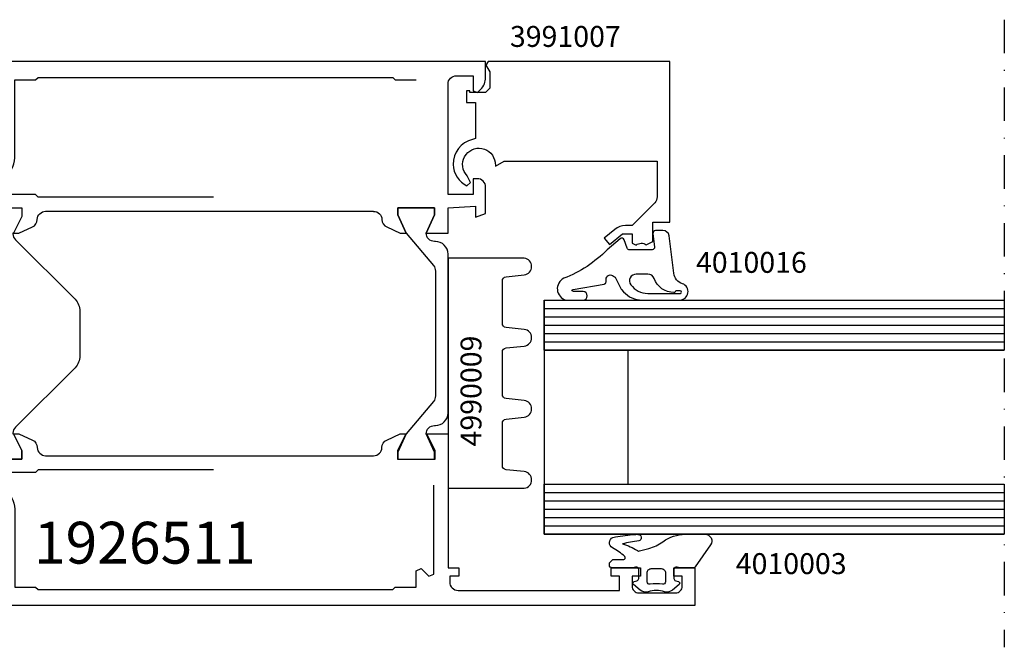
# Model space of a CAD drawing. Extents: x -5968 to 5880, y -4780 to 2270.
# Drawn here: x 396 to 514, y 735 to 810 of the extents above; entities that cross this region are included whole.
import ezdxf

# ---------------------------------------------------------------- set-up
doc = ezdxf.new("R2010")
doc.units = 0
doc.header["$MEASUREMENT"] = 0
doc.linetypes.add('DASHDOT', pattern=[8, 4, -2, 0, -2])
doc.layers.get('0').update_dxf_attribs({"linetype": 'CONTINUOUS'})
for name, color, linetype in [('AM_C', 2, 'CONTINUOUS'), ('AM_S', 3, 'CONTINUOUS'), ('Cent3', 7, 'CONTINUOUS'), ('Cont2', 2, 'CONTINUOUS'), ('WBC-GER-ENG', 7, 'CONTINUOUS')]:
    doc.layers.add(name, color=color, linetype=linetype)
doc.styles.get("Standard").update_dxf_attribs({"font": 'txt8'})

# ---------------------------------------------------------------- blocks, each defined once
blk = doc.blocks.new('WI1926511_255_255')
at = {"linetype": 'Continuous'}
for points, format in [([(-47.1, 55.999999), (-47.1, 75.600481, -0.407797), (-46.121957, 76.60024, 0.288153), (-45.233547, 77.186196), (-44.5, 78.799999), (-44.5, 78.799999), (-44.5, 79.45), (-46.5, 78.45), (-47.5, 78.45), (-47.5, 82.95), (-46.5, 82.95), (-44.5, 81.95), (-44.5, 84.499999), (-60.5, 84.499999), (-60.5, 85.799999), (-61.5, 85.799999), (-61.5, 84.699999), (-62.2, 84.699999, -0.414214), (-63.2, 85.699999), (-63.2, 104.999999), (-61.5, 104.999999), (-61.5, 103.999999), (-60.5, 103.999999), (-60.5, 107.499999), (-61.5, 107.499999), (-61.5, 106.499999), (-62.7, 106.499999, -0.414214), (-63.5, 107.299999), (-63.5, 111.699999, -0.414214), (-62.7, 112.499999), (-61.5, 112.499999), (-61.5, 111.499999), (-60.5, 111.499999), (-60.5, 113.999999), (-65, 113.999999), (-65, 30.999999), (-53.5, 30.999999, -0.414214), (-52.5, 29.999999), (-52.5, 20.999999, 0.414214), (-51.5, 19.999999), (-48, 19.999999), (-48, 21.999999), (-50.5, 21.999999), (-50.5, 28.999999), (-49.1, 28.999999), (-49.1, 27.499999), (-44.5, 27.499999), (-44.5, 30.049998), (-46.5, 29.049998), (-47.5, 29.049998), (-47.5, 33.549998), (-46.5, 33.549998), (-44.5, 32.549998), (-44.5, 33.199999), (-45.233547, 34.813802, 0.288153), (-46.121957, 35.399758, -0.407797), (-47.1, 36.399517), (-47.1, 55.999999)], "xyb"), ([(-17.9, 56.328357), (-17.9, 75.598915), (-17.901604, 75.598915), (-17.901604, 75.598915, 0.40803), (-18.878845, 76.600259, -0.287936), (-19.766453, 77.186197), (-20.5, 78.8), (-20.5, 79.5), (-18.3, 78.5), (-17.5, 78.5), (-17.5, 82.9), (-18.3, 82.9), (-20.5, 81.9), (-20.5, 84.499999), (-17.5, 84.5), (-17.279263, 87.8), (-18.58563, 87.8), (-18.148865, 89), (-15, 89, -0.414214), (-14, 88), (-14, 87.5), (-15.9, 87.5), (-15.9, 84.5), (-2.7, 84.5, 0.414214), (-1.7, 85.5), (-1.7, 87.5), (-3.5, 87.5), (-3.712132, 88.012132), (-3.310051, 88.414214, -0.198912), (-1.895837, 89), (0, 89), (0, 6), (-4.5, 6), (-4.5, 8.5), (-3.5, 8.5), (-3.5, 7.5), (-2.3, 7.5, 0.414214), (-1.5, 8.3), (-1.5, 12.7, 0.414214), (-2.3, 13.5), (-3.5, 13.5), (-3.5, 12.5), (-4.5, 12.5), (-4.5, 15), (-1.8, 15), (-1.8, 30, 0.414214), (-2.8, 31), (-11.5, 31, 0.414214), (-12.5, 30), (-12.5, 21, -0.414214), (-13.5, 20), (-17, 20), (-17, 22), (-14.5, 22), (-14.5, 28.3, 0.414214), (-15.2, 29), (-15.2, 29, 0.414214), (-15.9, 28.3), (-15.9, 27.5), (-20.5, 27.5), (-20.5, 30.049999), (-18.5, 29.049999), (-17.5, 29.049999), (-17.5, 33.549999), (-18.5, 33.549999), (-20.5, 32.549999), (-20.5, 33.2), (-19.766453, 34.813803, -0.288153), (-18.878043, 35.399759, 0.407797), (-17.9, 36.399518), (-17.9, 56.328357)], "xyb"), ([(-48.8, 56.449999), (-48.8, 35.499999), (-49.1, 35.199999), (-49.1, 30.999999), (-50.97405, 30.999999), (-51.115007, 31.265624, 0.277545), (-53.5, 32.699999), (-62.8, 32.699999), (-62.8, 35.199999), (-63.1, 35.499999), (-63.1, 77.899999), (-62.8, 78.199999), (-62.8, 80.699999), (-60.85, 80.699999), (-60.602513, 81.297486), (-61.507538, 82.202512), (-61.260051, 82.799999), (-50.639949, 82.799999)], "xyb"), ([(-50.639949, 82.799999, 0, 0, 0), (-50.392462, 82.202512, 0, 0, 0), (-51.297487, 81.297486, 0, 0, 0), (-51.05, 80.699999, 0, 0, 0), (-49.1, 80.699999, 0, 0, 0), (-49.1, 77.699999, 0, 0, 0), (-48.8, 77.399999, 0, 0, 0), (-48.8, 56.449999, 0.1, 0.1, 0)], "xyseb"), ([(-2.2, 80.7, 0, 0, 0), (-4.15, 80.7, 0, 0, 0), (-4.397487, 81.297487, 0, 0, 0), (-3.492462, 82.202513, 0, 0, 0), (-3.739949, 82.8, 0, 0, 0), (-14.360051, 82.8, 0, 0, 0), (-14.607538, 82.202513, 0, 0, 0), (-13.702513, 81.297487, 0, 0, 0), (-13.95, 80.7, 0, 0, 0), (-15.9, 80.7, 0, 0, 0), (-15.9, 77.7, 0, 0, 0), (-16.2, 77.4, 0, 0, 0), (-16.2, 56.45, 0.1, 0.1, 0)], "xyseb"), ([(-16.2, 56.45), (-16.2, 35.5), (-15.9, 35.2), (-15.9, 31), (-14.02595, 31), (-13.884993, 31.265625, -0.277545), (-11.5, 32.7), (-2.2, 32.7), (-2.2, 35.2), (-1.9, 35.5), (-1.9, 77.9), (-2.2, 78.2), (-2.2, 80.7)], "xyb")]:
    blk.add_lwpolyline(points, format=format, dxfattribs=at)
at = {"color": 7, "linetype": 'Continuous'}
blk.add_lwpolyline([(-39.964892, 83, 0.176327), (-40.60768, 82.766044), (-44.5, 79.479503), (-46.7, 78.5), (-47.5, 78.5), (-47.5, 82.9), (-46.7, 82.9), (-44.5, 81.9, 0.414214), (-43.5, 82.9), (-43.5, 83, -0.414214), (-42, 84.5), (-23, 84.5, -0.414214), (-21.5, 83), (-21.5, 82.9, 0.414214), (-20.5, 81.9), (-18.3, 82.9), (-17.5, 82.9), (-17.5, 78.5), (-18.3, 78.5), (-20.5, 79.479503), (-24.39232, 82.766044, 0.176327), (-25.035108, 83)], format="xyb", close=True, dxfattribs=at)
for points, format in [([(-32.5, 40.499998), (-35.171573, 40.499998, 0.198912), (-36.585786, 39.914212), (-43.707107, 32.792891, -0.198912), (-44.414214, 32.499998), (-44.5, 32.499998), (-44.5, 32.549782), (-46.5, 33.549998), (-47.5, 33.549998), (-47.5, 29.049998), (-46.5, 29.049998), (-44.5, 30.050214), (-44.5, 30.099998), (-44.5, 30.099998), (-44.5, 30.099998), (-44.5, 30.099998, -0.414214), (-43.7, 29.299998), (-43.7, 28.499998, 0.414214), (-42.7, 27.499998), (-22.3, 27.499998, 0.414214), (-21.3, 28.499998), (-21.3, 29.299998, -0.414214), (-20.5, 30.099998), (-20.5, 30.099998), (-20.5, 30.050214), (-18.5, 29.049998), (-17.5, 29.049998), (-17.5, 33.549998), (-18.5, 33.549998), (-20.5, 32.549782), (-20.5, 32.499998), (-20.585786, 32.499998, -0.198912), (-21.292893, 32.792891), (-28.414214, 39.914212, 0.198912), (-29.828427, 40.499998), (-32.5, 40.499998)], "xyb"), ([(-35.9, 33.989338, 0, 0, 0), (-35.9, 29.999998, 0, 0, -0.414214), (-36.9, 28.999998, 0, 0, 0), (-38.509011, 28.999998, 0, 0, 0), (-38.509011, 28.999998, 0, 0, -0.176327), (-41.722949, 30.169776, 0, 0, 0), (-42.205171, 30.574408, 0, 0, -0.440011), (-42.30165, 32.784135, 0, 0, 0), (-36.753553, 38.332231, 0, 0, 0), (-35.9, 37.978678, 0, 0, 0), (-35.9, 33.989338, 0.1, 0.1, 0)], "xyseb"), ([(-34.2, 33.999998, 0, 0, 0), (-34.2, 37.499998, 0, 0, -0.414214), (-33.2, 38.499998, 0, 0, 0), (-33.2, 38.499998, 0, 0, 0), (-32.5, 38.499998, 0.1, 0.1, 0)], "xyseb"), ([(-32.5, 38.499998, 0, 0, 0), (-31.8, 38.499998, 0, 0, -0.414214), (-30.8, 37.499998, 0, 0, 0), (-30.8, 33.999998, 0.1, 0.1, 0)], "xyseb"), ([(-29.1, 33.989338, 0, 0, 0), (-29.1, 37.978678, 0, 0, 0), (-28.246447, 38.332231, 0, 0, 0), (-22.69835, 32.784135, 0, 0, -0.440011), (-22.794829, 30.574408, 0, 0, 0), (-23.277051, 30.169776, 0, 0, 0), (-23.277051, 30.169776, 0, 0, -0.176327), (-26.490989, 28.999998, 0, 0, 0), (-28.1, 28.999998, 0, 0, -0.414214), (-29.1, 29.999998, 0, 0, 0), (-29.1, 33.989338, 0.1, 0.1, 0)], "xyseb"), ([(-30.8, 33.999998, 0, 0, 0), (-30.8, 30.499998, 0, 0, -0.414214), (-31.8, 29.499998, 0, 0, 0), (-33.2, 29.499998, 0, 0, -0.414214), (-34.2, 30.499998, 0, 0, 0), (-34.2, 33.999998, 0.1, 0.1, 0)], "xyseb")]:
    blk.add_lwpolyline(points, format=format, dxfattribs=at)
blk = doc.blocks.new('WI4010003_254_254')
at = {"linetype": 'Continuous'}
for points in [[(0.127927, 0.063638, 0.244698), (0, -0.182107), (0, -1.787299), (0.089778, -2.122354, -0.493145), (-0.2, -2.5), (-1.269802, -2.5, -0.339454), (-1.55958, -2.277646), (-1.647845, -1.948236, 0.606815), (-1.994239, -1.871442), (-2.666044, -2.672069, 0.257181), (-2.852707, -3.618746, -0.155625), (-2.852707, -5.581254, 0.257181), (-2.666044, -6.527931), (-1.994239, -7.328558, 0.606815), (-1.647845, -7.251764), (-1.55958, -6.922354, -0.339454), (-1.269802, -6.7), (-0.2, -6.7, -0.493145), (0.089778, -7.077646), (0, -7.412701), (0, -9.9, 0.414214), (0.3, -10.2), (0.475736, -10.2, 0.198912), (0.687868, -10.112132), (0.912132, -9.887868, 0.198912), (1, -9.675736), (1, -8.5, -0.689477), (1.349424, -8.367062, -0.056384), (2.38629, -9.83669, 0.619984), (3.639198, -9.785353, 0.020859), (3.975052, -7.430204, 0.02499), (4, -6.931347), (3.998109, -6.827191, 0.939307), (3.209854, -6.700097, -0.03828), (2.85994, -8.634087, 0.079668), (2.048283, -6.863213, -0.212371), (2.010222, -6.622354), (2.315385, -5.483472, -0.093714), (3.121322, -3.809419, 0.160241), (4, -1.138085), (4, 1.233791, 0.606815), (2.734135, 1.888525), (0.127927, 0.063638)], [(-0.6, -3.5), (-1.674563, -3.5, 0.469763), (-1.969395, -3.85544, -0.093203), (-1.969395, -5.34456, 0.469763), (-1.674563, -5.7), (-0.6, -5.7, 0.414214), (-0.1, -5.2), (-0.1, -4, 0.414214), (-0.6, -3.5)]]:
    blk.add_lwpolyline(points, format="xyb", close=True, dxfattribs=at)
blk = doc.blocks.new('WI3991007_255_255')
at = {"linetype": 'Continuous'}
for points, format in [([(-11.9, 10.807476), (-11.9, 20.5), (-16.175787, 20.5, 0.201465), (-16.892938, 20.207062), (-19.6, 17.5), (-19.6, 16.714413, -0.176327), (-20.067911, 15.428837), (-21.116978, 14.178607), (-21.883023, 14.821394), (-20.6, 16.350441), (-20.6, 17.5), (-21.700001, 17.5), (-21.933519, 17.988333, 0.339409), (-21.903971, 19.20537), (-21.5, 20), (-19.2, 20), (-19.2, 22), (0, 22), (0, 0.3), (0, 0.3), (-0.45, 0.040192), (-1.24641, 0.5), (-3.2, 0.5), (-3.7, 0), (-3.7, -1.9), (-3.5, -1.9), (-3.5, -2.3), (-4.9, -2.3), (-4.9, -1.2), (-9.201613, -1.2), (-9.298438, -1.575, -0.341999), (-12.300001, -3.9, -0.274409), (-14.868874, -2.233067), (-14.473215, -1.828108), (-13.640019, -2.216633, 1.373176), (-12.04, 1.132589), (-12.483612, 1.19227), (-11.9, 2.203115), (-11.9, 10.807476)], "xyb"), ([(-10.9, 10.807476, 0, 0, 0), (-10.9, 1.965863, 0, 0, -0.213458), (-9.305004, 0, 0, 0, 0), (-5.397056, 0, 0, 0, 0), (-3.989949, 1.407107, 0, 0, -0.198912), (-3.282843, 1.7, 0, 0, 0), (-1.2, 1.7, 0, 0, 0), (-1.2, 20.8, 0, 0, 0), (-10.9, 20.8, 0, 0, 0), (-10.9, 10.807476, 0.1, 0.1, 0)], "xyseb")]:
    blk.add_lwpolyline(points, format=format, dxfattribs=at)
blk = doc.blocks.new('WI4010016_252_252')
at = {"linetype": 'Continuous'}
for points in [[(1.188525, 1.955098, -0.346133), (1.8, 1.177629), (1.8, 0.3, -0.449698), (1.464202, 0.002144), (-0.164202, 0.197856, 0.449698), (-0.5, -0.1), (-0.5, -2.789938, 0.315299), (-0.302606, -3.071846), (0.702606, -3.437713, -0.548619), (0.812132, -3.931753), (-0.5, -5.462841, 0.104737), (-3.906423, -10.662398, -0.684728), (-6.498862, -10.417598), (-6.5, -8.356046, -1), (-5.5, -8.355494), (-5.499185, -9.417047, 0.287601), (-5.340369, -9.693421, 0.156883), (-5.254309, -9.531084), (-4.593367, -5.819628, -0.041381), (-4.57221, -5.739761), (-4.522, -5.689, -0.200274), (-4.309, -5.6), (-4, -5.6, 0.57735), (-3.567, -4.85), (-3.723, -4.579, 0.149451), (-3.851, -4.46), (-5.137, -3.833, -0.069927), (-5.252, -3.755), (-5.507, -3.525, -0.212557), (-6.5, -1.296), (-6.5, 3.2, -0.852431), (-4.550129, 3.512473, 0.291336), (-3.303284, 2.491918), (1.188525, 1.955098)], [(-3.4, -2, -0.612992), (-4.671, -2.647, -0.239931), (-5.7, -0.625), (-5.7, 3.25, -1), (-5.4, 3.25), (-5.4, 2.883, -0.317837), (-5.6, 2.6), (-5.602, 2.512, 0.317975), (-3.934, 0.154, -0.317975), (-3.4, -0.6), (-3.4, -2)]]:
    blk.add_lwpolyline(points, format="xyb", close=True, dxfattribs=at)
blk = doc.blocks.new('WI4990009_254_254')
at = {"linetype": 'Continuous'}
blk.add_lwpolyline([(19.718471, 6.5), (24.781529, 6.5, 0.383864), (25.27879, 6.947736), (25.505478, 9.104528, -0.900404), (27.494522, 9.104528), (27.5, 9.052408), (27.5, 0), (0, 0), (0, 9.052408), (0.005478, 9.104528, -0.900404), (1.994522, 9.104528), (2.22121, 6.947736, 0.383864), (2.718471, 6.5), (7.781529, 6.5, 0.383864), (8.27879, 6.947736), (8.505478, 9.104528, -0.900404), (10.494522, 9.104528), (10.72121, 6.947736, 0.383864), (11.218471, 6.5), (16.281529, 6.5, 0.383864), (16.77879, 6.947736), (17.005478, 9.104528, -0.900404), (18.994522, 9.104528), (19.22121, 6.947736, 0.383864), (19.718471, 6.5)], format="xyb", close=True, dxfattribs=at)

msp = doc.modelspace()

# ---------------------------------------------------------------- linework, layer by layer
at = {"layer": 'Cent3', "linetype": 'DASHDOT'}
msp.add_line((514, 809.6), (514, 734.6), dxfattribs=at)
at = {"layer": 'Cont2'}
for p, q in [((459, 776.1), (514, 776.1)), ((459, 776.1), (459, 748.1)), ((459, 775.1), (514, 775.1)), ((459, 774.1), (514, 774.1)), ((459, 773.1), (514, 773.1)), ((459, 772.1), (514, 772.1)), ((459, 771.1), (514, 771.1)), ((459, 770.1), (514, 770.1)), ((469, 770.1), (469, 754.1)), ((459, 754.1), (514, 754.1)), ((459, 753.1), (514, 753.1)), ((459, 752.1), (514, 752.1)), ((459, 751.1), (514, 751.1)), ((459, 750.1), (514, 750.1)), ((459, 749.1), (514, 749.1)), ((459, 748.1), (514, 748.1))]:
    msp.add_line(p, q, dxfattribs=at)
for points in [[(459, 776.1), (514, 776.1), (514, 770.1), (459, 770.1)], [(459, 754.1), (514, 754.1), (514, 748.1), (459, 748.1)]]:
    msp.add_lwpolyline(points, close=True, dxfattribs=at)

# ---------------------------------------------------------------- block references
at = {"layer": 'AM_C', "linetype": 'Continuous', "extrusion": (0, 0, -1), "rotation": 90}
for name, p in [('WI4010016_252_252', (-472, 782.6)), ('WI4990009_254_254', (-447.5, 753.6)), ('WI4010003_254_254', (-477, 744.1))]:
    msp.add_blockref(name, p, dxfattribs=at)
at = {"layer": 'AM_S', "linetype": 'Continuous', "extrusion": (0, 0, -1), "rotation": 90}
for name, p in [('WI1926511_255_255', (-363, 804.6)), ('WI3991007_255_255', (-452, 804.6))]:
    msp.add_blockref(name, p, dxfattribs=at)

# ---------------------------------------------------------------- texts
at = {"layer": 'WBC-GER-ENG', "linetype": 'Continuous'}
for s, height, p in [('3991007', 2.5, (454.9, 806.35)), ('4010016', 2.5, (477.14, 779.35)), ('1926511', 5, (398, 744.6)), ('4010003', 2.5, (481.9, 743.35))]:
    msp.add_text(s, height=height, dxfattribs=at).set_placement(p)
msp.add_text('4990009', height=2.5, rotation=90, dxfattribs=at).set_placement((451.5, 758.6))

doc.saveas('drawing.dxf')
